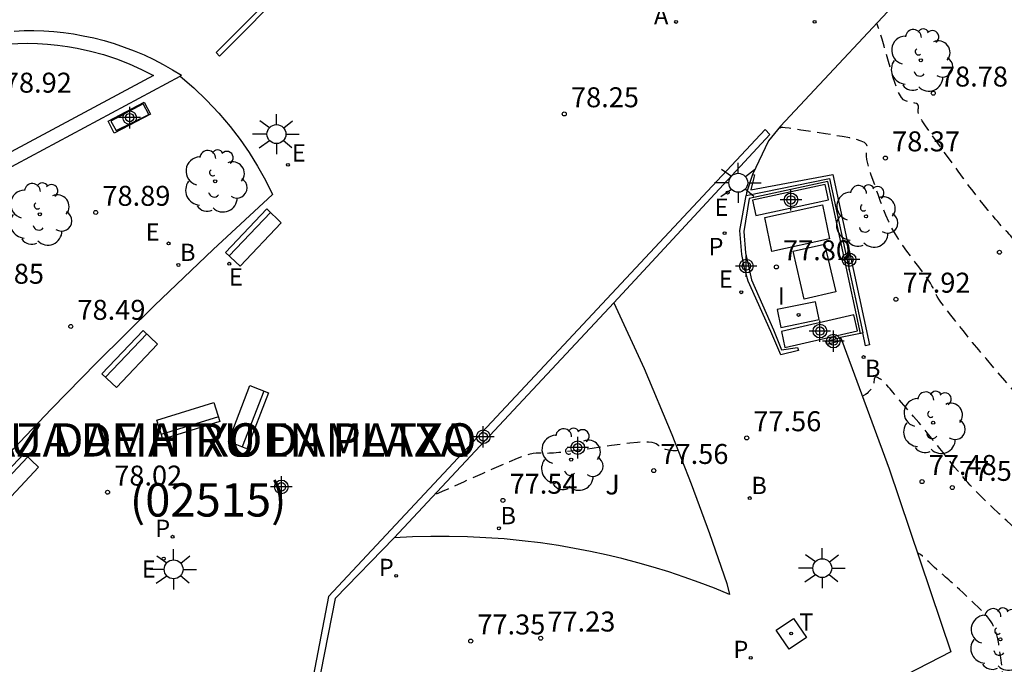
# Model space of a CAD drawing. Units: metres. Extents: x 582044 to 582395, y 4794539 to 4794790.
# Drawn here: x 582198 to 582235, y 4794623 to 4794648 of the extents above; entities that cross this region are included whole.
import ezdxf

# ---------------------------------------------------------------- set-up
doc = ezdxf.new("R2010")
doc.units = ezdxf.units.M
doc.header["$MEASUREMENT"] = 0
doc.linetypes.add('TRAZOS_NORMALES', pattern=[0.75, 0.5, -0.25])
for name, color, linetype in [('020194', 31, 'TRAZOS_NORMALES'), ('020195', 30, 'TRAZOS_NORMALES'), ('020204', 9, 'Continuous'), ('020308', 9, 'Continuous'), ('060121', 9, 'Continuous'), ('070105', 6, 'Continuous'), ('080302', 9, 'Continuous'), ('080306', 9, 'Continuous'), ('080312', 8, 'Continuous'), ('090111', 4, 'Continuous'), ('090202', 1, 'Continuous'), ('100116', 71, 'Continuous'), ('100202', 3, 'Continuous'), ('100302', 7, 'Continuous'), ('200202', 4, 'Continuous'), ('200205', 4, 'Continuous'), ('200302', 4, 'Continuous'), ('200305', 4, 'Continuous'), ('210102', 4, 'Continuous'), ('210203', 4, 'Continuous'), ('210303', 4, 'Continuous'), ('220101', 1, 'Continuous'), ('220205', 1, 'Continuous'), ('220207', 9, 'Continuous'), ('220305', 1, 'Continuous'), ('220307', 9, 'Continuous'), ('240104', 1, 'Continuous'), ('240205', 1, 'Continuous'), ('240305', 1, 'Continuous'), ('250206', 9, 'Continuous'), ('270104', 9, 'Continuous'), ('270204', 9, 'Continuous'), ('270304', 9, 'Continuous'), ('Centroides', 1, 'Continuous')]:
    doc.layers.add(name, color=color, linetype=linetype)
doc.styles.add('ARIAL', font='arial.ttf', dxfattribs={"height": 1})
doc.styles.add('ARIALI', font='ariali.ttf', dxfattribs={"height": 1})
doc.styles.add('ROMANS', font='romans__.ttf', dxfattribs={"height": 1})

# ---------------------------------------------------------------- blocks, each defined once
blk = doc.blocks.new('REGELE')
blk.add_circle((0, 0), 0.055)
blk = doc.blocks.new('PLUVI2')
blk.add_circle((0, 0), 0.055)
blk = doc.blocks.new('ARBOL')
blk.add_circle((0, 0), 0.0587)
for centre, radius, start, end in [((-0.28, 0.855), 0.3, 359.2878, 173.6078), ((0.097, 0.97), 0.21, 23.1565, 160.4665), ((0.438, 0.881), 0.24, 301.578, 139.328), ((-0.564, 0.381), 0.532, 92.28, 254.58), ((-0.091, 0.321), 0.12, 119.14, 310.56), ((0.656, 0.288), 0.443, 319.8556, 114.7656), ((0.819, -0.249), 0.383, 235.5275, 62.0275), ((-0.556, -0.339), 0.555, 142.64, 266.54), ((-0.039, -0.384), 0.21, 189.64, 323.88), ((0.299, -0.624), 0.532, 224.67, 0.24), ((-0.301, -0.676), 0.45, 213.78, 295.32)]:
    blk.add_arc(centre, radius, start, end)
blk = doc.blocks.new('COTAPU')
blk.add_circle((0, 0), 0.075)
blk = doc.blocks.new('REGALU')
blk.add_circle((0, 0), 0.055)
blk = doc.blocks.new('BOCAR')
blk.add_circle((0, 0), 0.055)
blk = doc.blocks.new('RETEL')
blk.add_circle((0, 0), 0.055)
blk = doc.blocks.new('ABAS')
blk.add_circle((0, 0), 0.055)
blk = doc.blocks.new('FAROLA')
for p, q in [((0, 0.355), (0, 0.755)), ((-0.63, 0.51), (-0.255, 0.245)), ((0.605, 0.49), (0.276, 0.223)), ((-0.355, 0), (-0.895, 0)), ((0.355, 0), (0.855, 0)), ((-0.65, -0.52), (-0.255, -0.24)), ((0, -0.355), (0, -0.755)), ((0.585, -0.52), (0.256, -0.246))]:
    blk.add_line(p, q)
blk.add_circle((0, 0), 0.355)
blk = doc.blocks.new('REIND')
blk.add_circle((0, 0), 0.055)
blk = doc.blocks.new('BANCO')
blk.add_line((1.125, 0.1875), (-1.125, 0.1875))
blk.add_lwpolyline([(1.125, 0.75), (1.125, 0), (-1.125, 0), (-1.125, 0.75)], close=True)
blk = doc.blocks.new('Centroide')
for points in [[(0, -0.402), (0, 0.402)], [(0.402, 0), (-0.402, 0)]]:
    blk.add_lwpolyline(points)
for radius in [0.256, 0.159]:
    blk.add_circle((0, 0), radius)

msp = doc.modelspace()

# ---------------------------------------------------------------- linework, layer by layer
at = {"layer": '020194', "flags": 128}
for points, elevation in [([(582248.037, 4794620.578), (582248.07, 4794620.623), (582248.093, 4794620.654), (582248.121, 4794620.692), (582248.15, 4794620.732), (582248.178, 4794620.77), (582248.201, 4794620.801), (582248.217, 4794620.823), (582248.229, 4794620.839), (582248.239, 4794620.852), (582248.25, 4794620.868), (582248.266, 4794620.89), (582248.289, 4794620.924), (582248.312, 4794620.978), (582248.328, 4794621.063), (582248.33, 4794621.188), (582248.31, 4794621.363), (582248.264, 4794621.595), (582248.195, 4794621.875), (582248.109, 4794622.191), (582248.011, 4794622.532), (582247.908, 4794622.884), (582247.803, 4794623.236), (582247.696, 4794623.58), (582247.585, 4794623.906), (582247.469, 4794624.204), (582247.344, 4794624.465), (582247.211, 4794624.685), (582247.07, 4794624.867), (582246.922, 4794625.023), (582246.771, 4794625.16), (582246.618, 4794625.289), (582246.463, 4794625.417), (582246.3, 4794625.556), (582246.12, 4794625.717), (582245.913, 4794625.91), (582245.671, 4794626.146), (582245.389, 4794626.432), (582245.072, 4794626.762), (582244.729, 4794627.123), (582244.368, 4794627.506), (582243.999, 4794627.9), (582243.631, 4794628.293), (582243.277, 4794628.672), (582242.95, 4794629.023), (582242.667, 4794629.332), (582242.439, 4794629.584), (582242.277, 4794629.77), (582242.171, 4794629.9), (582242.108, 4794629.988), (582242.072, 4794630.047), (582242.051, 4794630.093), (582242.03, 4794630.138), (582241.994, 4794630.202), (582241.93, 4794630.302), (582241.823, 4794630.456), (582241.659, 4794630.682), (582241.428, 4794630.992), (582241.14, 4794631.375), (582240.81, 4794631.811), (582240.45, 4794632.283), (582240.077, 4794632.773), (582239.702, 4794633.266), (582239.331, 4794633.753), (582238.97, 4794634.23), (582238.623, 4794634.692), (582238.295, 4794635.133), (582237.988, 4794635.551), (582237.7, 4794635.949), (582237.426, 4794636.331), (582237.162, 4794636.703), (582236.902, 4794637.07), (582236.645, 4794637.434), (582236.397, 4794637.786), (582236.169, 4794638.111), (582235.969, 4794638.398), (582235.808, 4794638.634), (582235.692, 4794638.809), (582235.615, 4794638.933), (582235.567, 4794639.019), (582235.538, 4794639.079), (582235.519, 4794639.126), (582235.501, 4794639.171), (582235.482, 4794639.216), (582235.46, 4794639.263), (582235.434, 4794639.31), (582235.402, 4794639.359), (582235.364, 4794639.411), (582235.32, 4794639.463), (582235.272, 4794639.518), (582235.221, 4794639.573), (582235.169, 4794639.628), (582235.116, 4794639.684), (582235.061, 4794639.742), (582235.003, 4794639.805), (582234.941, 4794639.874), (582234.872, 4794639.952), (582234.795, 4794640.041), (582234.712, 4794640.139), (582234.624, 4794640.243), (582234.533, 4794640.352), (582234.44, 4794640.463), (582234.346, 4794640.576), (582234.246, 4794640.697), (582234.137, 4794640.833), (582234.013, 4794640.991), (582233.868, 4794641.18), (582233.699, 4794641.405), (582233.51, 4794641.661), (582233.305, 4794641.939), (582233.091, 4794642.233), (582232.871, 4794642.535), (582232.652, 4794642.835), (582232.442, 4794643.126), (582232.25, 4794643.396), (582232.086, 4794643.634), (582231.958, 4794643.831), (582231.873, 4794643.98), (582231.824, 4794644.087), (582231.803, 4794644.163), (582231.8, 4794644.218), (582231.806, 4794644.263), (582231.813, 4794644.306), (582231.817, 4794644.347), (582231.814, 4794644.386), (582231.802, 4794644.421), (582231.776, 4794644.452), (582231.736, 4794644.476), (582231.682, 4794644.495), (582231.619, 4794644.511), (582231.549, 4794644.524), (582231.477, 4794644.535), (582231.403, 4794644.549), (582231.329, 4794644.573), (582231.254, 4794644.62), (582231.178, 4794644.701), (582231.101, 4794644.827), (582231.021, 4794645.005), (582230.94, 4794645.229), (582230.857, 4794645.486), (582230.774, 4794645.766), (582230.69, 4794646.057), (582230.606, 4794646.348), (582230.525, 4794646.629), (582230.447, 4794646.89), (582230.376, 4794647.122), (582230.312, 4794647.314), (582230.258, 4794647.459), (582230.244, 4794647.492)], 78.64), ([(582245.086, 4794618.985), (582245.178, 4794619.109), (582245.242, 4794619.196), (582245.319, 4794619.302), (582245.401, 4794619.413), (582245.479, 4794619.518), (582245.543, 4794619.606), (582245.588, 4794619.667), (582245.62, 4794619.711), (582245.648, 4794619.749), (582245.68, 4794619.793), (582245.726, 4794619.854), (582245.79, 4794619.943), (582245.865, 4794620.055), (582245.941, 4794620.186), (582246.007, 4794620.33), (582246.053, 4794620.481), (582246.07, 4794620.634), (582246.063, 4794620.787), (582246.037, 4794620.942), (582245.998, 4794621.097), (582245.953, 4794621.253), (582245.905, 4794621.41), (582245.838, 4794621.577), (582245.737, 4794621.763), (582245.583, 4794621.979), (582245.359, 4794622.233), (582245.053, 4794622.534), (582244.677, 4794622.873), (582244.249, 4794623.242), (582243.786, 4794623.631), (582243.305, 4794624.029), (582242.824, 4794624.426), (582242.36, 4794624.81), (582241.931, 4794625.165), (582241.555, 4794625.479), (582241.249, 4794625.736), (582241.025, 4794625.928), (582240.871, 4794626.063), (582240.77, 4794626.157), (582240.703, 4794626.222), (582240.654, 4794626.274), (582240.607, 4794626.325), (582240.558, 4794626.384), (582240.503, 4794626.459), (582240.44, 4794626.56), (582240.366, 4794626.695), (582240.28, 4794626.869), (582240.182, 4794627.077), (582240.076, 4794627.31), (582239.964, 4794627.56), (582239.85, 4794627.818), (582239.736, 4794628.076), (582239.623, 4794628.328), (582239.514, 4794628.566), (582239.411, 4794628.784), (582239.314, 4794628.975), (582239.227, 4794629.135), (582239.146, 4794629.267), (582239.071, 4794629.38), (582238.999, 4794629.479), (582238.93, 4794629.571), (582238.858, 4794629.665), (582238.771, 4794629.775), (582238.654, 4794629.92), (582238.491, 4794630.115), (582238.268, 4794630.378), (582237.975, 4794630.72), (582237.621, 4794631.129), (582237.221, 4794631.589), (582236.792, 4794632.083), (582236.347, 4794632.594), (582235.902, 4794633.105), (582235.469, 4794633.604), (582235.059, 4794634.078), (582234.683, 4794634.513), (582234.355, 4794634.898), (582234.08, 4794635.224), (582233.852, 4794635.499), (582233.66, 4794635.736), (582233.49, 4794635.948), (582233.332, 4794636.147), (582233.177, 4794636.343), (582233.027, 4794636.534), (582232.887, 4794636.713), (582232.763, 4794636.876), (582232.66, 4794637.017), (582232.582, 4794637.133), (582232.524, 4794637.226), (582232.482, 4794637.303), (582232.45, 4794637.369), (582232.423, 4794637.43), (582232.397, 4794637.49), (582232.365, 4794637.556), (582232.323, 4794637.634), (582232.266, 4794637.728), (582232.189, 4794637.845), (582232.088, 4794637.989), (582231.967, 4794638.156), (582231.831, 4794638.339), (582231.685, 4794638.534), (582231.534, 4794638.734), (582231.382, 4794638.936), (582231.232, 4794639.141), (582231.087, 4794639.35), (582230.949, 4794639.567), (582230.82, 4794639.795), (582230.702, 4794640.034), (582230.593, 4794640.283), (582230.49, 4794640.54), (582230.393, 4794640.802), (582230.297, 4794641.067), (582230.203, 4794641.33), (582230.113, 4794641.586), (582230.031, 4794641.826), (582229.962, 4794642.043), (582229.911, 4794642.229), (582229.879, 4794642.378), (582229.865, 4794642.495), (582229.864, 4794642.589), (582229.871, 4794642.668), (582229.882, 4794642.739), (582229.892, 4794642.808), (582229.889, 4794642.876), (582229.858, 4794642.944), (582229.787, 4794643.008), (582229.662, 4794643.07), (582229.474, 4794643.128), (582229.232, 4794643.184), (582228.949, 4794643.237), (582228.64, 4794643.289), (582228.317, 4794643.339), (582227.994, 4794643.39), (582227.683, 4794643.438), (582227.398, 4794643.482), (582227.149, 4794643.518), (582226.951, 4794643.546), (582226.811, 4794643.564), (582226.721, 4794643.572), (582226.669, 4794643.574), (582226.641, 4794643.571), (582226.626, 4794643.566), (582226.613, 4794643.56), (582226.6, 4794643.554), (582226.586, 4794643.547), (582226.572, 4794643.539), (582226.557, 4794643.529), (582226.545, 4794643.518)], 78.14), ([(582242.135, 4794617.392), (582242.26, 4794617.562), (582242.347, 4794617.681), (582242.453, 4794617.824), (582242.564, 4794617.976), (582242.67, 4794618.119), (582242.757, 4794618.238), (582242.819, 4794618.322), (582242.863, 4794618.382), (582242.901, 4794618.433), (582242.944, 4794618.493), (582243.006, 4794618.576), (582243.093, 4794618.696), (582243.195, 4794618.842), (582243.297, 4794619.002), (582243.382, 4794619.162), (582243.438, 4794619.309), (582243.452, 4794619.431), (582243.429, 4794619.53), (582243.378, 4794619.614), (582243.31, 4794619.687), (582243.232, 4794619.755), (582243.15, 4794619.824), (582243.052, 4794619.904), (582242.92, 4794620.007), (582242.739, 4794620.145), (582242.491, 4794620.328), (582242.168, 4794620.565), (582241.777, 4794620.848), (582241.336, 4794621.166), (582240.862, 4794621.506), (582240.372, 4794621.858), (582239.882, 4794622.21), (582239.412, 4794622.555), (582238.979, 4794622.885), (582238.602, 4794623.193), (582238.301, 4794623.471), (582238.089, 4794623.714), (582237.952, 4794623.927), (582237.872, 4794624.118), (582237.83, 4794624.294), (582237.806, 4794624.462), (582237.785, 4794624.629), (582237.762, 4794624.797), (582237.734, 4794624.967), (582237.698, 4794625.139), (582237.652, 4794625.315), (582237.595, 4794625.494), (582237.527, 4794625.676), (582237.452, 4794625.861), (582237.372, 4794626.048), (582237.29, 4794626.235), (582237.205, 4794626.423), (582237.112, 4794626.615), (582237.003, 4794626.813), (582236.869, 4794627.022), (582236.702, 4794627.244), (582236.496, 4794627.482), (582236.256, 4794627.733), (582235.992, 4794627.995), (582235.711, 4794628.264), (582235.422, 4794628.536), (582235.133, 4794628.807), (582234.853, 4794629.071), (582234.59, 4794629.32), (582234.353, 4794629.546), (582234.15, 4794629.742), (582233.988, 4794629.904), (582233.861, 4794630.036), (582233.759, 4794630.145), (582233.674, 4794630.239), (582233.599, 4794630.326), (582233.524, 4794630.411), (582233.447, 4794630.5), (582233.367, 4794630.594), (582233.281, 4794630.696), (582233.188, 4794630.809), (582233.085, 4794630.935), (582232.976, 4794631.071), (582232.86, 4794631.216), (582232.741, 4794631.366), (582232.62, 4794631.519), (582232.499, 4794631.672), (582232.379, 4794631.823), (582232.261, 4794631.971), (582232.146, 4794632.113), (582232.035, 4794632.248), (582231.93, 4794632.375), (582231.829, 4794632.495), (582231.731, 4794632.609), (582231.635, 4794632.72), (582231.54, 4794632.829), (582231.445, 4794632.938), (582231.353, 4794633.044), (582231.263, 4794633.148), (582231.179, 4794633.246), (582231.101, 4794633.337), (582231.031, 4794633.42), (582230.967, 4794633.497), (582230.909, 4794633.568), (582230.854, 4794633.636), (582230.8, 4794633.702), (582230.747, 4794633.767), (582230.694, 4794633.831), (582230.643, 4794633.891), (582230.594, 4794633.946), (582230.547, 4794633.994), (582230.503, 4794634.034), (582230.462, 4794634.067), (582230.422, 4794634.095), (582230.384, 4794634.12), (582230.346, 4794634.142), (582230.309, 4794634.164), (582230.273, 4794634.184), (582230.24, 4794634.198), (582230.211, 4794634.204), (582230.188, 4794634.2), (582230.171, 4794634.184), (582230.159, 4794634.157), (582230.151, 4794634.123), (582230.147, 4794634.083), (582230.143, 4794634.041), (582230.14, 4794633.999), (582230.135, 4794633.956), (582230.127, 4794633.914), (582230.114, 4794633.872), (582230.096, 4794633.831), (582230.071, 4794633.79), (582230.039, 4794633.75), (582230.004, 4794633.71), (582229.965, 4794633.671), (582229.925, 4794633.632), (582229.882, 4794633.592), (582229.823, 4794633.548), (582229.731, 4794633.497), (582229.705, 4794633.486)], 77.64), ([(582222.778, 4794631.441), (582222.721, 4794631.435), (582222.642, 4794631.432), (582222.58, 4794631.436), (582222.525, 4794631.443), (582222.472, 4794631.45), (582222.419, 4794631.458), (582222.366, 4794631.469), (582222.314, 4794631.483), (582222.262, 4794631.502), (582222.21, 4794631.526), (582222.159, 4794631.555), (582222.109, 4794631.587), (582222.059, 4794631.622), (582222.008, 4794631.657), (582221.956, 4794631.692), (582221.891, 4794631.724), (582221.801, 4794631.749), (582221.672, 4794631.763), (582221.492, 4794631.763), (582221.253, 4794631.747), (582220.962, 4794631.717), (582220.634, 4794631.677), (582220.28, 4794631.629), (582219.913, 4794631.578), (582219.546, 4794631.527), (582219.19, 4794631.478), (582218.857, 4794631.434), (582218.558, 4794631.396), (582218.304, 4794631.368), (582218.103, 4794631.35), (582217.947, 4794631.341), (582217.825, 4794631.339), (582217.726, 4794631.342), (582217.638, 4794631.347), (582217.55, 4794631.351), (582217.451, 4794631.349), (582217.331, 4794631.333), (582217.177, 4794631.297), (582216.98, 4794631.235), (582216.732, 4794631.142), (582216.441, 4794631.023), (582216.116, 4794630.884), (582215.77, 4794630.731), (582215.413, 4794630.572), (582215.056, 4794630.413), (582214.714, 4794630.26), (582214.4, 4794630.12), (582214.131, 4794630), (582213.918, 4794629.905), (582213.772, 4794629.84), (582213.683, 4794629.8), (582213.618, 4794629.771)], 77.64)]:
    msp.add_lwpolyline(points, dxfattribs=dict(at, elevation=elevation))
at = {"layer": '020195', "elevation": 77.14, "flags": 128}
msp.add_lwpolyline([(582239.184, 4794615.799), (582239.25, 4794615.888), (582239.296, 4794615.951), (582239.352, 4794616.027), (582239.411, 4794616.107), (582239.467, 4794616.183), (582239.513, 4794616.246), (582239.546, 4794616.29), (582239.569, 4794616.322), (582239.589, 4794616.349), (582239.612, 4794616.381), (582239.645, 4794616.425), (582239.688, 4794616.49), (582239.723, 4794616.584), (582239.726, 4794616.711), (582239.673, 4794616.879), (582239.54, 4794617.094), (582239.309, 4794617.359), (582238.995, 4794617.666), (582238.619, 4794618.006), (582238.2, 4794618.367), (582237.761, 4794618.738), (582237.321, 4794619.109), (582236.898, 4794619.466), (582236.508, 4794619.794), (582236.167, 4794620.08), (582235.893, 4794620.31), (582235.696, 4794620.474), (582235.565, 4794620.582), (582235.484, 4794620.647), (582235.436, 4794620.684), (582235.404, 4794620.707), (582235.375, 4794620.73), (582235.346, 4794620.767), (582235.315, 4794620.831), (582235.282, 4794620.936), (582235.248, 4794621.095), (582235.21, 4794621.318), (582235.17, 4794621.596), (582235.128, 4794621.915), (582235.084, 4794622.261), (582235.04, 4794622.62), (582234.997, 4794622.98), (582234.953, 4794623.329), (582234.911, 4794623.654), (582234.87, 4794623.945), (582234.831, 4794624.189), (582234.794, 4794624.378), (582234.759, 4794624.522), (582234.726, 4794624.63), (582234.694, 4794624.716), (582234.662, 4794624.79), (582234.629, 4794624.862), (582234.592, 4794624.937), (582234.546, 4794625.017), (582234.486, 4794625.105), (582234.408, 4794625.203), (582234.309, 4794625.313), (582234.192, 4794625.433), (582234.061, 4794625.561), (582233.922, 4794625.694), (582233.777, 4794625.83), (582233.633, 4794625.965), (582233.492, 4794626.097), (582233.359, 4794626.222), (582233.236, 4794626.335), (582233.128, 4794626.435), (582233.037, 4794626.517), (582232.96, 4794626.585), (582232.894, 4794626.642), (582232.836, 4794626.692), (582232.781, 4794626.738), (582232.726, 4794626.784), (582232.671, 4794626.831), (582232.614, 4794626.88), (582232.554, 4794626.932), (582232.49, 4794626.989), (582232.423, 4794627.052), (582232.352, 4794627.119), (582232.278, 4794627.189), (582232.203, 4794627.261), (582232.126, 4794627.335), (582232.05, 4794627.408), (582231.973, 4794627.477), (582231.897, 4794627.536), (582231.821, 4794627.583), (582231.779, 4794627.598)], dxfattribs=at)
at = {"layer": '060121'}
msp.add_lwpolyline([(582202.71, 4794644.526), (582202.954, 4794644.073), (582201.592, 4794643.361), (582201.366, 4794643.81), (582202.71, 4794644.526)], dxfattribs=at)
at = {"layer": '070105'}
for points in [[(582197.826, 4794647.201), (582198.199, 4794647.216), (582198.572, 4794647.217), (582198.945, 4794647.205), (582199.317, 4794647.18), (582199.688, 4794647.141), (582200.058, 4794647.089), (582200.425, 4794647.025), (582200.817, 4794646.941), (582201.205, 4794646.842), (582201.588, 4794646.728), (582201.968, 4794646.6), (582202.342, 4794646.458), (582202.71, 4794646.301), (582203.072, 4794646.13), (582203.428, 4794645.946), (582203.776, 4794645.748), (582204.116, 4794645.538), (582204.065, 4794645.51)], [(582190.662, 4794645.266), (582190.687, 4794645.249), (582196.106, 4794646.496), (582196.473, 4794646.572), (582196.843, 4794646.634), (582197.214, 4794646.682), (582197.587, 4794646.716), (582197.961, 4794646.736), (582198.336, 4794646.741), (582198.71, 4794646.733), (582199.084, 4794646.71), (582199.457, 4794646.674), (582199.828, 4794646.623), (582200.197, 4794646.559), (582200.695, 4794646.448), (582201.187, 4794646.313), (582201.672, 4794646.152), (582202.147, 4794645.966), (582202.612, 4794645.757), (582203.066, 4794645.524), (582193.035, 4794640.154), (582193.269, 4794639.717), (582204.065, 4794645.51)], [(582225.574, 4794641.807), (582225.352, 4794641.122), (582225.336, 4794641.027)], [(582225.574, 4794641.807), (582225.656, 4794641.799), (582225.631, 4794641.701), (582225.51, 4794641.241), (582228.592, 4794641.808), (582229.975, 4794635.411), (582229.829, 4794635.382), (582229.725, 4794635.866)], [(582229.632, 4794635.846), (582228.407, 4794641.544), (582225.452, 4794640.912), (582225.251, 4794639.668), (582225.316, 4794638.874), (582225.54, 4794637.858), (582226.368, 4794635.982), (582226.665, 4794635.221), (582227.273, 4794635.321), (582227.306, 4794635.199), (582226.637, 4794635.042), (582226.272, 4794635.916), (582225.419, 4794637.807), (582225.276, 4794638.3), (582225.175, 4794638.802), (582225.105, 4794639.704), (582225.336, 4794641.027)], [(582225.336, 4794641.027), (582228.476, 4794641.66), (582229.725, 4794635.866)], [(582228.93, 4794635.576), (582228.369, 4794635.423), (582228.336, 4794635.545), (582228.888, 4794635.687)]]:
    msp.add_lwpolyline(points, dxfattribs=at)
at = {"layer": '090111'}
for points in [[(582228.309, 4794641.439), (582225.582, 4794640.85), (582225.704, 4794640.27), (582228.431, 4794640.859), (582228.309, 4794641.439)], [(582229.392, 4794636.537), (582226.662, 4794635.918), (582226.798, 4794635.318), (582229.528, 4794635.937), (582229.392, 4794636.537)]]:
    msp.add_lwpolyline(points, dxfattribs=at)
at = {"layer": '100116'}
for points in [[(582232.582, 4794649.926), (582232.557, 4794649.907), (582232.425, 4794649.793), (582232.296, 4794649.675), (582232.171, 4794649.553), (582232.049, 4794649.427), (582231.931, 4794649.298), (582226.632, 4794643.626), (582226.185, 4794643.075), (582225.574, 4794641.807)], [(582204.065, 4794645.51), (582204.576, 4794645.07), (582205.059, 4794644.607), (582205.518, 4794644.12), (582205.95, 4794643.61), (582206.316, 4794643.131), (582206.659, 4794642.636), (582206.978, 4794642.125), (582207.272, 4794641.599), (582207.542, 4794641.061), (582205.305, 4794638.995), (582203.104, 4794636.89), (582200.939, 4794634.749), (582199.234, 4794633.01), (582197.553, 4794631.247), (582195.897, 4794629.462), (582194.265, 4794627.654), (582184.682, 4794628.637)], [(582220.368, 4794636.996), (582221.502, 4794634.524), (582222.541, 4794632.045), (582223.267, 4794630.194), (582223.957, 4794628.33), (582224.61, 4794626.453), (582224.71, 4794626.041), (582224.147, 4794626.271), (582223.578, 4794626.488), (582223.006, 4794626.693), (582222.428, 4794626.885), (582221.847, 4794627.065), (582221.262, 4794627.232), (582220.673, 4794627.386), (582220.081, 4794627.528), (582219.487, 4794627.656), (582218.889, 4794627.772), (582218.289, 4794627.874), (582217.608, 4794627.974), (582216.925, 4794628.057), (582216.24, 4794628.123), (582215.554, 4794628.172), (582214.867, 4794628.204), (582214.179, 4794628.219), (582213.491, 4794628.217), (582212.803, 4794628.199), (582212.116, 4794628.163)], [(582212.116, 4794628.163), (582220.368, 4794636.996)], [(582229.725, 4794635.866), (582229.632, 4794635.846)], [(582229.632, 4794635.846), (582228.888, 4794635.687)], [(582228.888, 4794635.687), (582228.93, 4794635.576)], [(582228.93, 4794635.576), (582230.716, 4794630.757), (582233.027, 4794623.89), (582231.356, 4794623.022)]]:
    msp.add_lwpolyline(points, dxfattribs=at)
at = {"layer": '210102'}
for points in [[(582210.826, 4794651.825), (582205.415, 4794646.391), (582205.541, 4794646.262), (582211.016, 4794651.761)], [(582220.368, 4794636.996), (582226.234, 4794643.32), (582226.058, 4794643.499), (582209.648, 4794625.969), (582208.552, 4794620.277)], [(582212.116, 4794628.163), (582209.887, 4794625.892), (582208.798, 4794620.346)]]:
    msp.add_lwpolyline(points, dxfattribs=at)
at = {"layer": '220101'}
for points in [[(582202.676, 4794644.47), (582201.467, 4794643.813)], [(582202.887, 4794644.069), (582202.676, 4794644.47)], [(582201.66, 4794643.462), (582202.887, 4794644.069)], [(582201.467, 4794643.813), (582201.66, 4794643.462)]]:
    msp.add_lwpolyline(points, dxfattribs=at)
at = {"layer": '240104'}
msp.add_lwpolyline([(582227.123, 4794625.133), (582227.609, 4794624.424), (582226.958, 4794623.985), (582226.472, 4794624.694), (582227.123, 4794625.133)], dxfattribs=at)
at = {"layer": '270104'}
for points in [[(582228.207, 4794640.675), (582228.478, 4794639.402), (582226.309, 4794638.919), (582226.038, 4794640.192), (582228.207, 4794640.675)], [(582228.29, 4794639.199), (582228.706, 4794637.401), (582227.524, 4794637.132), (582227.108, 4794638.93), (582228.29, 4794639.199)], [(582227.948, 4794637.031), (582226.507, 4794636.737), (582226.643, 4794636.069), (582228.084, 4794636.363), (582227.948, 4794637.031)]]:
    msp.add_lwpolyline(points, dxfattribs=at)

# ---------------------------------------------------------------- block references
at = {"layer": '020204', "rotation": 359.9987685839998}
for p in [(582232.372, 4794644.865, 78.779), (582218.505, 4794644.087, 78.246), (582230.574, 4794642.431, 78.365), (582200.894, 4794640.386, 78.892), (582234.861, 4794638.892, 78.563), (582226.474, 4794638.341, 77.799), (582230.966, 4794637.124, 77.921), (582199.956, 4794636.104, 78.491), (582225.359, 4794631.92, 77.561), (582221.867, 4794630.691, 77.558), (582231.951, 4794630.278, 77.475), (582201.339, 4794629.879, 78.022), (582233.087, 4794630.056, 77.561), (582216.196, 4794629.573, 77.535), (582217.618, 4794624.398, 77.227), (582214.986, 4794624.288, 77.353)]:
    msp.add_blockref('COTAPU', p, dxfattribs=at)
at = {"layer": '090202'}
for p, rotation in [((582206.55, 4794639.703), 226.5007173369242), ((582201.901, 4794635.142), 226.5007173369242), ((582206.982, 4794632.563), 68.90939450780374), ((582204.485, 4794632.202), 17.30975614833272), ((582197.43, 4794630.518), 226.5007173369242)]:
    msp.add_blockref('BANCO', p, dxfattribs=dict(at, rotation=rotation))
at = {"layer": '100202', "rotation": 359.9987685839998}
for p in [(582231.904, 4794646.1), (582205.382, 4794641.559), (582198.793, 4794640.317), (582229.844, 4794640.241), (582232.37, 4794632.49), (582218.761, 4794631.106), (582234.894, 4794624.352)]:
    msp.add_blockref('ARBOL', p, dxfattribs=at)
at = {"layer": '200202', "rotation": 359.9987685839998}
for p in [(582204.001, 4794638.414, 78.409), (582229.753, 4794634.955, 77.769), (582225.475, 4794629.659, 77.368), (582216.047, 4794628.524, 77.41)]:
    msp.add_blockref('BOCAR', p, dxfattribs=at)
at = {"layer": '200205', "rotation": 359.9987685839998}
msp.add_blockref('ABAS', (582222.706, 4794647.541, 78.331), dxfattribs=at)
at = {"layer": '210203', "rotation": 359.9987685839998}
for p in [(582224.529, 4794639.61, 77.929), (582203.783, 4794628.209, 77.886), (582212.184, 4794626.739, 77.506), (582225.512, 4794623.661, 76.952)]:
    msp.add_blockref('PLUVI2', p, dxfattribs=at)
at = {"layer": '220205', "rotation": 359.9987685839998}
for p in [(582227.911, 4794647.545, 78.496), (582203.63, 4794639.222, 78.461), (582225.154, 4794637.388, 77.87)]:
    msp.add_blockref('REGELE', p, dxfattribs=at)
at = {"layer": '220207', "rotation": 359.9987685839998}
for p in [(582208.118, 4794642.175, 78.459), (582224.644, 4794641.133, 77.984), (582205.912, 4794638.459, 78.299), (582203.448, 4794627.383, 77.886)]:
    msp.add_blockref('REGALU', p, dxfattribs=at)
at = {"layer": '240205', "rotation": 359.9987685839998}
msp.add_blockref('RETEL', (582227.031, 4794624.573, 76.969), dxfattribs=at)
at = {"layer": '250206', "rotation": 359.9987685839998}
for p in [(582207.685, 4794643.329), (582225.043, 4794641.501), (582203.82, 4794626.983), (582228.201, 4794627.028)]:
    msp.add_blockref('FAROLA', p, dxfattribs=at)
at = {"layer": '270204', "rotation": 359.9987685839998}
msp.add_blockref('REIND', (582227.31, 4794636.537, 77.785), dxfattribs=at)
at = {"layer": 'Centroides', "rotation": 359.9987685839998}
for p in [(582202.169, 4794643.947), (582227.024, 4794640.858), (582229.207, 4794638.615), (582225.344, 4794638.372), (582228.112, 4794635.931), (582228.617, 4794635.556), (582215.461, 4794631.961), (582219.009, 4794631.553), (582207.87, 4794630.081)]:
    msp.add_blockref('Centroide', p, dxfattribs=at)

# ---------------------------------------------------------------- texts
at = {"layer": '020308', "style": 'ARIAL'}
for s, p in [('78.78', (582232.622, 4794645.115)), ('78.92', (582197.44, 4794644.886)), ('78.25', (582218.755, 4794644.337)), ('78.37', (582230.824, 4794642.681)), ('78.89', (582201.144, 4794640.636)), ('77.80', (582226.724, 4794638.591)), ('78.85', (582196.393, 4794637.709)), ('77.92', (582231.216, 4794637.374)), ('78.49', (582200.206, 4794636.354)), ('77.56', (582225.609, 4794632.17)), ('77.56', (582222.117, 4794630.941)), ('77.48', (582232.201, 4794630.528)), ('77.56', (582233.337, 4794630.306)), ('78.02', (582201.589, 4794630.129)), ('77.54', (582216.446, 4794629.823)), ('77.35', (582215.236, 4794624.538)), ('77.23', (582217.868, 4794624.648))]:
    msp.add_text(s, height=0.75, rotation=359.9988, dxfattribs=at).set_placement(p)
at = {"layer": '080302', "style": 'ARIAL'}
msp.add_text('(02515)', height=1.25, rotation=359.9988, dxfattribs=at).set_placement((582202.177, 4794628.966))
at = {"layer": '080306', "style": 'ARIALI'}
msp.add_text('HIRU DAMATXOEN PLAZA', height=1.25, rotation=359.9988, dxfattribs=at).set_placement((582194.827, 4794631.219))
at = {"layer": '080312', "style": 'ARIALI'}
msp.add_text('PLAZA DE HIRU DAMATXO', height=1.25, rotation=359.9988, dxfattribs=at).set_placement((582194.827, 4794631.219))
at = {"layer": '100302', "style": 'ARIAL'}
msp.add_text('J', height=0.75, rotation=359.9988, dxfattribs=at).set_placement((582220.045, 4794629.795))
at = {"layer": '200302', "style": 'ROMANS'}
for p in [(582204.061, 4794638.564), (582229.805, 4794634.208), (582225.535, 4794629.809), (582216.107, 4794628.674)]:
    msp.add_text('B', height=0.65, rotation=359.9988, dxfattribs=at).set_placement(p)
at = {"layer": '200305', "style": 'ROMANS'}
msp.add_text('A', height=0.65, rotation=359.9988, dxfattribs=at).set_placement((582221.876, 4794647.456))
at = {"layer": '210303', "style": 'ROMANS'}
for p in [(582223.926, 4794638.782), (582203.13, 4794628.199), (582211.532, 4794626.729), (582224.86, 4794623.651)]:
    msp.add_text('P', height=0.65, rotation=359.9988, dxfattribs=at).set_placement(p)
at = {"layer": '220305', "style": 'ROMANS'}
for p in [(582202.771, 4794639.328), (582224.314, 4794637.56)]:
    msp.add_text('E', height=0.65, rotation=359.9988, dxfattribs=at).set_placement(p)
at = {"layer": '220307', "style": 'ROMANS'}
for p in [(582208.264, 4794642.297), (582224.152, 4794640.257), (582205.899, 4794637.642), (582202.626, 4794626.67)]:
    msp.add_text('E', height=0.65, rotation=359.9988, dxfattribs=at).set_placement(p)
at = {"layer": '240305', "style": 'ROMANS'}
msp.add_text('T', height=0.65, rotation=359.9988, dxfattribs=at).set_placement((582227.337, 4794624.679))
at = {"layer": '270304', "style": 'ROMANS'}
msp.add_text('I', height=0.65, rotation=359.9988, dxfattribs=at).set_placement((582226.531, 4794636.929))

doc.saveas('drawing.dxf')
